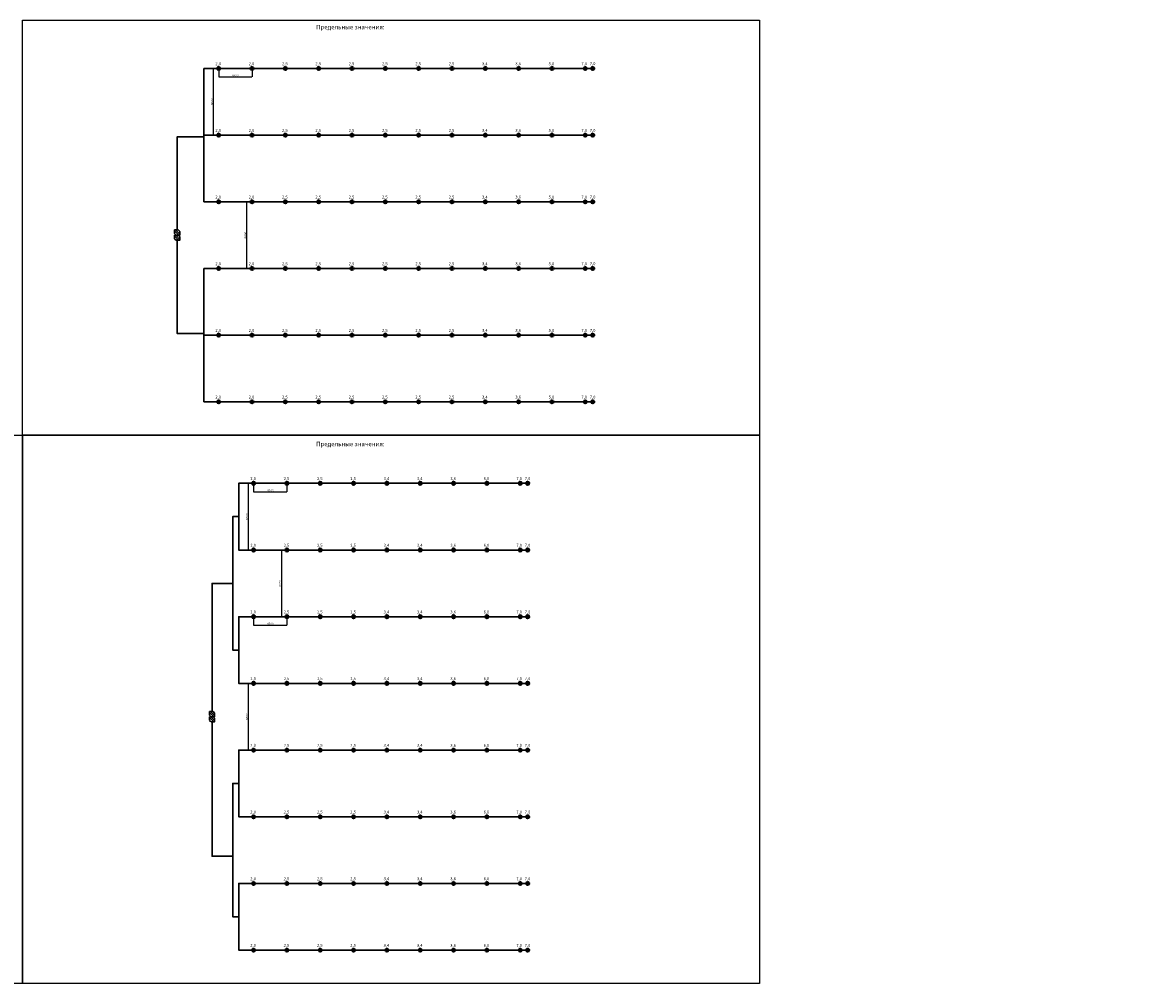
# Model space of a CAD drawing. Units: millimetres. Extents: x 1084994 to 5355667, y 392954 to 619384.
# Drawn here: x 1314495 to 1466662, y 392954 to 522642 of the extents above; entities that cross this region are included whole.
import ezdxf

# ---------------------------------------------------------------- set-up
doc = ezdxf.new("R2010")
doc.units = ezdxf.units.MM
doc.layers.add('~TITANUS_AF', color=7, linetype='Continuous', lineweight=30, true_color=0xff6b6b)
doc.layers.add('~TITANUS_DM-TP-01-L', color=130, linetype='Continuous', lineweight=30)
doc.layers.add('~Wagner Titanus', color=1, linetype='Continuous', lineweight=30)
doc.styles.add('GOST A', font='txt', dxfattribs={"height": 120})
doc.styles.get("Standard").update_dxf_attribs({"font": 'arial.ttf'})
doc.dimstyles.new('ISO-25', dxfattribs={"dimtxt": 2.5, "dimasz": 2.5, "dimexe": 1.25, "dimexo": 0.625, "dimtad": 1, "dimtxsty": 'Standard', "dimcen": 2.5, "dimadec": 0, "dimazin": 0, "dimtfac": 1, "dimtmove": 0, "dimatfit": 3, "dimfxl": 1, "dimarcsym": 0})

# ---------------------------------------------------------------- blocks, each defined once
blk = doc.blocks.new('AF(схематично)')
at = {"layer": '~TITANUS_AF', "lineweight": 40}
for p, q in [((-88, 88), (88, -88)), ((-88, -88), (88, 88))]:
    blk.add_line(p, q, dxfattribs=at)
blk.add_circle((0, 0), 100, dxfattribs=at)
blk = doc.blocks.new('DM-TP-01-L')
at = {"layer": '~TITANUS_DM-TP-01-L'}
h = blk.add_hatch(color=4, dxfattribs=at)
h.paths.add_polyline_path([(0, 350), (0, 245), (105, 350)])
h.paths.add_polyline_path([(245, 0), (350, 0), (350, 105)])
at = {"layer": '~TITANUS_DM-TP-01-L', "color": 4}
for p, q in [((0, 245), (105, 350)), ((245, 315), (35, 105)), ((315, 245), (105, 35)), ((245, 0), (350, 105))]:
    blk.add_line(p, q, dxfattribs=at)
at = {"layer": '~TITANUS_DM-TP-01-L', "color": 4, "const_width": 7, "flags": 128}
blk.add_lwpolyline([(350, 0), (0, 0), (0, 350), (350, 350)], close=True, dxfattribs=at)
at = {"layer": '~TITANUS_DM-TP-01-L', "color": 4}
blk.add_lwpolyline([(0, 0), (245, 0), (350, 105), (350, 350), (105, 350), (0, 245), (0, 0)], dxfattribs=at)
at = {"layer": '~TITANUS_DM-TP-01-L', "color": 4, "flags": 128}
for points in [[(245, 315, 0, 70, 0), (192.5, 262.5, 35, 35, 0)], [(315, 245, 0, 70, 0), (262.5, 192.5, 35, 35, 0)]]:
    blk.add_lwpolyline(points, format="xyseb", dxfattribs=at)
blk = doc.blocks.new('*D1179')
at = {"layer": 'Defpoints', "color": 0, "transparency": 16777216}
for p in [(1340982, 516454), (1345482, 516454), (1345482, 515326)]:
    blk.add_point(p, dxfattribs=at)
at = {"layer": '~Wagner Titanus', "color": 0, "lineweight": -2, "transparency": 16777216}
for p, q in [((1340982, 516453), (1340982, 515325)), ((1345482, 516453), (1345482, 515325)), ((1340984, 515326), (1345479, 515326))]:
    blk.add_line(p, q, dxfattribs=at)
at = {"layer": '~Wagner Titanus', "color": 0, "transparency": 16777216}
for points in [[(1340984, 515326), (1340984, 515325), (1340982, 515326)], [(1345479, 515326), (1345479, 515325), (1345482, 515326)]]:
    blk.add_solid(points, dxfattribs=at)
at = {"layer": '~Wagner Titanus', "color": 0, "transparency": 16777216, "insert": (1343232, 515477), "char_height": 120, "attachment_point": 5, "style": 'GOST A'}
blk.add_mtext('{\\H2.5x;4500}', dxfattribs=at)
blk = doc.blocks.new('*D1180')
at = {"layer": 'Defpoints', "color": 0, "transparency": 16777216}
for p in [(1345482, 498454), (1344753, 489454), (1345482, 489454)]:
    blk.add_point(p, dxfattribs=at)
at = {"layer": '~Wagner Titanus', "color": 0, "lineweight": -2, "transparency": 16777216}
for p, q in [((1345481, 498454), (1344752, 498454)), ((1344753, 498451), (1344753, 489456)), ((1345481, 489454), (1344752, 489454))]:
    blk.add_line(p, q, dxfattribs=at)
at = {"layer": '~Wagner Titanus', "color": 0, "transparency": 16777216}
for points in [[(1344753, 498451), (1344753, 498451), (1344753, 498454)], [(1344753, 489456), (1344753, 489456), (1344753, 489454)]]:
    blk.add_solid(points, dxfattribs=at)
at = {"layer": '~Wagner Titanus', "color": 0, "transparency": 16777216, "insert": (1344602, 493954), "char_height": 120, "attachment_point": 5, "rotation": 90, "style": 'GOST A'}
blk.add_mtext('{\\H2.5x;9000}', dxfattribs=at)
blk = doc.blocks.new('*D1181')
at = {"layer": 'Defpoints', "color": 0, "transparency": 16777216}
for p in [(1345697, 460454), (1350197, 460454), (1350197, 459326)]:
    blk.add_point(p, dxfattribs=at)
at = {"layer": '~Wagner Titanus', "color": 0, "lineweight": -2, "transparency": 16777216}
for p, q in [((1345697, 460453), (1345697, 459325)), ((1350197, 460453), (1350197, 459325)), ((1345699, 459326), (1350194, 459326))]:
    blk.add_line(p, q, dxfattribs=at)
at = {"layer": '~Wagner Titanus', "color": 0, "transparency": 16777216}
for points in [[(1345699, 459326), (1345699, 459325), (1345697, 459326)], [(1350194, 459326), (1350194, 459325), (1350197, 459326)]]:
    blk.add_solid(points, dxfattribs=at)
at = {"layer": '~Wagner Titanus', "color": 0, "transparency": 16777216, "insert": (1347947, 459477), "char_height": 120, "attachment_point": 5, "style": 'GOST A'}
blk.add_mtext('{\\H2.5x;4500}', dxfattribs=at)
blk = doc.blocks.new('*D1182')
at = {"layer": 'Defpoints', "color": 0, "transparency": 16777216}
for p in [(1345697, 433454), (1344968, 424454), (1345697, 424454)]:
    blk.add_point(p, dxfattribs=at)
at = {"layer": '~Wagner Titanus', "color": 0, "lineweight": -2, "transparency": 16777216}
for p, q in [((1345696, 433454), (1344967, 433454)), ((1344968, 433451), (1344968, 424456)), ((1345696, 424454), (1344967, 424454))]:
    blk.add_line(p, q, dxfattribs=at)
at = {"layer": '~Wagner Titanus', "color": 0, "transparency": 16777216}
for points in [[(1344968, 433451), (1344969, 433451), (1344968, 433454)], [(1344968, 424456), (1344969, 424456), (1344968, 424454)]]:
    blk.add_solid(points, dxfattribs=at)
at = {"layer": '~Wagner Titanus', "color": 0, "transparency": 16777216, "insert": (1344817, 428954), "char_height": 120, "attachment_point": 5, "rotation": 90, "style": 'GOST A'}
blk.add_mtext('{\\H2.5x;9000}', dxfattribs=at)
blk = doc.blocks.new('*D1173')
at = {"layer": 'Defpoints', "color": 0, "transparency": 16777216}
for p in [(1340982, 516454), (1340253, 507454), (1340982, 507454)]:
    blk.add_point(p, dxfattribs=at)
at = {"layer": '~Wagner Titanus', "color": 0, "lineweight": -2, "transparency": 16777216}
for p, q in [((1340981, 516454), (1340252, 516454)), ((1340253, 516451), (1340253, 507456)), ((1340981, 507454), (1340252, 507454))]:
    blk.add_line(p, q, dxfattribs=at)
at = {"layer": '~Wagner Titanus', "color": 0, "transparency": 16777216}
for points in [[(1340253, 516451), (1340253, 516451), (1340253, 516454)], [(1340253, 507456), (1340253, 507456), (1340253, 507454)]]:
    blk.add_solid(points, dxfattribs=at)
at = {"layer": '~Wagner Titanus', "color": 0, "transparency": 16777216, "insert": (1340102, 511954), "char_height": 120, "attachment_point": 5, "rotation": 90, "style": 'GOST A'}
blk.add_mtext('{\\H2.5x;9000}', dxfattribs=at)
blk = doc.blocks.new('*D1174')
at = {"layer": 'Defpoints', "color": 0, "transparency": 16777216}
for p in [(1345697, 442454), (1350197, 442454), (1350197, 441326)]:
    blk.add_point(p, dxfattribs=at)
at = {"layer": '~Wagner Titanus', "color": 0, "lineweight": -2, "transparency": 16777216}
for p, q in [((1345697, 442453), (1345697, 441325)), ((1345699, 441326), (1350194, 441326)), ((1350197, 442453), (1350197, 441325))]:
    blk.add_line(p, q, dxfattribs=at)
at = {"layer": '~Wagner Titanus', "color": 0, "transparency": 16777216}
for points in [[(1345699, 441326), (1345699, 441325), (1345697, 441326)], [(1350194, 441326), (1350194, 441325), (1350197, 441326)]]:
    blk.add_solid(points, dxfattribs=at)
at = {"layer": '~Wagner Titanus', "color": 0, "transparency": 16777216, "insert": (1347947, 441477), "char_height": 120, "attachment_point": 5, "style": 'GOST A'}
blk.add_mtext('{\\H2.5x;4500}', dxfattribs=at)
blk = doc.blocks.new('*D1175')
at = {"layer": 'Defpoints', "color": 0, "transparency": 16777216}
for p in [(1350197, 451454), (1349468, 442454), (1350197, 442454)]:
    blk.add_point(p, dxfattribs=at)
at = {"layer": '~Wagner Titanus', "color": 0, "lineweight": -2, "transparency": 16777216}
for p, q in [((1350196, 451454), (1349467, 451454)), ((1349468, 451451), (1349468, 442456)), ((1350196, 442454), (1349467, 442454))]:
    blk.add_line(p, q, dxfattribs=at)
at = {"layer": '~Wagner Titanus', "color": 0, "transparency": 16777216}
for points in [[(1349468, 451451), (1349469, 451451), (1349468, 451454)], [(1349468, 442456), (1349469, 442456), (1349468, 442454)]]:
    blk.add_solid(points, dxfattribs=at)
at = {"layer": '~Wagner Titanus', "color": 0, "transparency": 16777216, "insert": (1349317, 446954), "char_height": 120, "attachment_point": 5, "rotation": 90, "style": 'GOST A'}
blk.add_mtext('{\\H2.5x;9000}', dxfattribs=at)
blk = doc.blocks.new('*D1176')
at = {"layer": 'Defpoints', "color": 0, "transparency": 16777216}
for p in [(1345697, 460454), (1344968, 451454), (1345697, 451454)]:
    blk.add_point(p, dxfattribs=at)
at = {"layer": '~Wagner Titanus', "color": 0, "lineweight": -2, "transparency": 16777216}
for p, q in [((1345696, 460454), (1344967, 460454)), ((1344968, 460451), (1344968, 451456)), ((1345696, 451454), (1344967, 451454))]:
    blk.add_line(p, q, dxfattribs=at)
at = {"layer": '~Wagner Titanus', "color": 0, "transparency": 16777216}
for points in [[(1344968, 460451), (1344969, 460451), (1344968, 460454)], [(1344968, 451456), (1344969, 451456), (1344968, 451454)]]:
    blk.add_solid(points, dxfattribs=at)
at = {"layer": '~Wagner Titanus', "color": 0, "transparency": 16777216, "insert": (1344817, 455954), "char_height": 120, "attachment_point": 5, "rotation": 90, "style": 'GOST A'}
blk.add_mtext('{\\H2.5x;9000}', dxfattribs=at)

msp = doc.modelspace()

# ---------------------------------------------------------------- linework, layer by layer
for points in [[(1414007.602, 466953.579), (1314495.376, 466953.579), (1314495.376, 522953.579), (1414007.602, 522953.579)], [(1314495.376, 392953.579), (1240555.065, 392953.579), (1240555.065, 466953.579), (1314495.376, 466953.579)], [(1414007.602, 392953.579), (1314495.376, 392953.579), (1314495.376, 466953.579), (1414007.602, 466953.579)]]:
    msp.add_lwpolyline(points, close=True)
at = {"layer": '~TITANUS_DM-TP-01-L', "const_width": 13.808, "flags": 128}
for points in [[(1335027.86, 493263.186), (1335718.253, 493263.186), (1335718.253, 494643.973), (1335027.86, 494643.973), (1335027.86, 493263.186)], [(1339742.923, 428263.186), (1340433.317, 428263.186), (1340433.317, 429643.973), (1339742.923, 429643.973), (1339742.923, 428263.186)]]:
    msp.add_lwpolyline(points, dxfattribs=at)
at = {"layer": '~Wagner Titanus'}
for points in [[(1338981.529, 516453.579), (1340981.529, 516453.579)], [(1338981.529, 507453.579), (1338981.529, 516453.579)], [(1340981.529, 516453.579), (1345481.529, 516453.579)], [(1345481.529, 516453.579), (1349981.529, 516453.579), (1354481.529, 516453.579)], [(1354481.529, 516453.579), (1358981.529, 516453.579)], [(1358981.529, 516453.579), (1363481.529, 516453.579), (1367981.529, 516453.579)], [(1367981.529, 516453.579), (1372481.529, 516453.579)], [(1372481.529, 516453.579), (1376981.529, 516453.579), (1381481.529, 516453.579)], [(1381481.529, 516453.579), (1385981.529, 516453.579), (1390481.529, 516453.579)], [(1390481.529, 516453.579), (1391481.529, 516453.579)], [(1335373.057, 494643.973), (1335373.057, 507212.295), (1338981.529, 507212.295)], [(1338981.529, 507453.579), (1340981.529, 507453.579)], [(1338981.529, 507453.579), (1338981.529, 498453.579)], [(1340981.529, 507453.579), (1345481.529, 507453.579)], [(1345481.529, 507453.579), (1349981.529, 507453.579), (1354481.529, 507453.579)], [(1354481.529, 507453.579), (1358981.529, 507453.579)], [(1358981.529, 507453.579), (1363481.529, 507453.579), (1367981.529, 507453.579)], [(1367981.529, 507453.579), (1372481.529, 507453.579)], [(1372481.529, 507453.579), (1376981.529, 507453.579), (1381481.529, 507453.579)], [(1381481.529, 507453.579), (1385981.529, 507453.579), (1390481.529, 507453.579)], [(1390481.529, 507453.579), (1391481.529, 507453.579)], [(1338981.529, 498453.579), (1340981.529, 498453.579)], [(1340981.529, 498453.579), (1345481.529, 498453.579)], [(1345481.529, 498453.579), (1349981.529, 498453.579), (1354481.529, 498453.579)], [(1354481.529, 498453.579), (1358981.529, 498453.579)], [(1358981.529, 498453.579), (1363481.529, 498453.579), (1367981.529, 498453.579)], [(1367981.529, 498453.579), (1372481.529, 498453.579)], [(1372481.529, 498453.579), (1376981.529, 498453.579), (1381481.529, 498453.579)], [(1381481.529, 498453.579), (1385981.529, 498453.579), (1390481.529, 498453.579)], [(1390481.529, 498453.579), (1391481.529, 498453.579)], [(1335373.057, 493263.186), (1335373.057, 480694.863), (1338981.529, 480694.863)], [(1338981.529, 489453.579), (1340981.529, 489453.579)], [(1338981.529, 480453.579), (1338981.529, 489453.579)], [(1340981.529, 489453.579), (1345481.529, 489453.579)], [(1345481.529, 489453.579), (1349981.529, 489453.579), (1354481.529, 489453.579)], [(1354481.529, 489453.579), (1358981.529, 489453.579)], [(1358981.529, 489453.579), (1363481.529, 489453.579), (1367981.529, 489453.579)], [(1367981.529, 489453.579), (1372481.529, 489453.579)], [(1372481.529, 489453.579), (1376981.529, 489453.579), (1381481.529, 489453.579)], [(1381481.529, 489453.579), (1385981.529, 489453.579), (1390481.529, 489453.579)], [(1390481.529, 489453.579), (1391481.529, 489453.579)], [(1338981.529, 480453.579), (1340981.529, 480453.579)], [(1338981.529, 480453.579), (1338981.529, 471453.579)], [(1340981.529, 480453.579), (1345481.529, 480453.579)], [(1345481.529, 480453.579), (1349981.529, 480453.579), (1354481.529, 480453.579)], [(1354481.529, 480453.579), (1358981.529, 480453.579)], [(1358981.529, 480453.579), (1363481.529, 480453.579), (1367981.529, 480453.579)], [(1367981.529, 480453.579), (1372481.529, 480453.579)], [(1372481.529, 480453.579), (1376981.529, 480453.579), (1381481.529, 480453.579)], [(1381481.529, 480453.579), (1385981.529, 480453.579), (1390481.529, 480453.579)], [(1390481.529, 480453.579), (1391481.529, 480453.579)], [(1338981.529, 471453.579), (1340981.529, 471453.579)], [(1340981.529, 471453.579), (1345481.529, 471453.579)], [(1345481.529, 471453.579), (1349981.529, 471453.579), (1354481.529, 471453.579)], [(1354481.529, 471453.579), (1358981.529, 471453.579)], [(1358981.529, 471453.579), (1363481.529, 471453.579), (1367981.529, 471453.579)], [(1367981.529, 471453.579), (1372481.529, 471453.579)], [(1372481.529, 471453.579), (1376981.529, 471453.579), (1381481.529, 471453.579)], [(1381481.529, 471453.579), (1385981.529, 471453.579), (1390481.529, 471453.579)], [(1390481.529, 471453.579), (1391481.529, 471453.579)], [(1345696.593, 460453.579), (1343696.593, 460453.579), (1343696.593, 455953.579), (1343696.593, 455953.579)], [(1345696.593, 460453.579), (1350196.593, 460453.579), (1354696.593, 460453.579)], [(1354696.593, 460453.579), (1359196.593, 460453.579)], [(1359196.593, 460453.579), (1363696.593, 460453.579), (1368196.593, 460453.579)], [(1368196.593, 460453.579), (1372696.593, 460453.579)], [(1372696.593, 460453.579), (1377196.593, 460453.579)], [(1377196.593, 460453.579), (1381696.593, 460453.579)], [(1381696.593, 460453.579), (1382696.593, 460453.579)], [(1343696.593, 455953.579), (1342883.458, 455953.579), (1342883.458, 446953.579), (1342883.458, 446953.579)], [(1345696.593, 451453.579), (1343696.593, 451453.579), (1343696.593, 455953.579), (1343696.593, 455953.579)], [(1345696.593, 451453.579), (1350196.593, 451453.579), (1354696.593, 451453.579)], [(1354696.593, 451453.579), (1359196.593, 451453.579)], [(1359196.593, 451453.579), (1363696.593, 451453.579), (1368196.593, 451453.579)], [(1368196.593, 451453.579), (1372696.593, 451453.579)], [(1372696.593, 451453.579), (1377196.593, 451453.579)], [(1377196.593, 451453.579), (1381696.593, 451453.579)], [(1381696.593, 451453.579), (1382696.593, 451453.579)], [(1340088.12, 429643.973), (1340088.12, 446953.579), (1342883.458, 446953.579)], [(1343696.593, 437953.579), (1342883.458, 437953.579), (1342883.458, 446953.579), (1342883.458, 446953.579)], [(1345696.593, 442453.579), (1343696.593, 442453.579), (1343696.593, 437953.579), (1343696.593, 437953.579)], [(1345696.593, 442453.579), (1350196.593, 442453.579), (1354696.593, 442453.579)], [(1354696.593, 442453.579), (1359196.593, 442453.579)], [(1359196.593, 442453.579), (1363696.593, 442453.579), (1368196.593, 442453.579)], [(1368196.593, 442453.579), (1372696.593, 442453.579)], [(1372696.593, 442453.579), (1377196.593, 442453.579)], [(1377196.593, 442453.579), (1381696.593, 442453.579)], [(1381696.593, 442453.579), (1382696.593, 442453.579)], [(1345696.593, 433453.579), (1343696.593, 433453.579), (1343696.593, 437953.579), (1343696.593, 437953.579)], [(1345696.593, 433453.579), (1350196.593, 433453.579), (1354696.593, 433453.579)], [(1354696.593, 433453.579), (1359196.593, 433453.579)], [(1359196.593, 433453.579), (1363696.593, 433453.579), (1368196.593, 433453.579)], [(1368196.593, 433453.579), (1372696.593, 433453.579)], [(1372696.593, 433453.579), (1377196.593, 433453.579)], [(1377196.593, 433453.579), (1381696.593, 433453.579)], [(1381696.593, 433453.579), (1382696.593, 433453.579)], [(1340088.12, 428263.186), (1340088.12, 410122.929), (1342883.458, 410122.929)], [(1345696.593, 424453.579), (1343696.593, 424453.579), (1343696.593, 419953.579), (1343696.593, 419953.579)], [(1345696.593, 424453.579), (1350196.593, 424453.579), (1354696.593, 424453.579)], [(1354696.593, 424453.579), (1359196.593, 424453.579)], [(1359196.593, 424453.579), (1363696.593, 424453.579), (1368196.593, 424453.579)], [(1368196.593, 424453.579), (1372696.593, 424453.579)], [(1372696.593, 424453.579), (1377196.593, 424453.579)], [(1377196.593, 424453.579), (1381696.593, 424453.579)], [(1381696.593, 424453.579), (1382696.593, 424453.579)], [(1343696.593, 419953.579), (1342883.458, 419953.579), (1342883.458, 410953.579), (1342883.458, 410953.579)], [(1345696.593, 415453.579), (1343696.593, 415453.579), (1343696.593, 419953.579), (1343696.593, 419953.579)], [(1345696.593, 415453.579), (1350196.593, 415453.579), (1354696.593, 415453.579)], [(1354696.593, 415453.579), (1359196.593, 415453.579)], [(1359196.593, 415453.579), (1363696.593, 415453.579), (1368196.593, 415453.579)], [(1368196.593, 415453.579), (1372696.593, 415453.579)], [(1372696.593, 415453.579), (1377196.593, 415453.579)], [(1377196.593, 415453.579), (1381696.593, 415453.579)], [(1381696.593, 415453.579), (1382696.593, 415453.579)], [(1343696.593, 401953.579), (1342883.458, 401953.579), (1342883.458, 410953.579), (1342883.458, 410953.579)], [(1345696.593, 406453.579), (1343696.593, 406453.579), (1343696.593, 401953.579), (1343696.593, 401953.579)], [(1345696.593, 406453.579), (1350196.593, 406453.579), (1354696.593, 406453.579)], [(1354696.593, 406453.579), (1359196.593, 406453.579)], [(1359196.593, 406453.579), (1363696.593, 406453.579), (1368196.593, 406453.579)], [(1368196.593, 406453.579), (1372696.593, 406453.579)], [(1372696.593, 406453.579), (1377196.593, 406453.579)], [(1377196.593, 406453.579), (1381696.593, 406453.579)], [(1381696.593, 406453.579), (1382696.593, 406453.579)], [(1345696.593, 397453.579), (1343696.593, 397453.579), (1343696.593, 401953.579), (1343696.593, 401953.579)], [(1345696.593, 397453.579), (1350196.593, 397453.579), (1354696.593, 397453.579)], [(1354696.593, 397453.579), (1359196.593, 397453.579)], [(1359196.593, 397453.579), (1363696.593, 397453.579), (1368196.593, 397453.579)], [(1368196.593, 397453.579), (1372696.593, 397453.579)], [(1372696.593, 397453.579), (1377196.593, 397453.579)], [(1377196.593, 397453.579), (1381696.593, 397453.579)], [(1381696.593, 397453.579), (1382696.593, 397453.579)]]:
    msp.add_lwpolyline(points, dxfattribs=at)

# ---------------------------------------------------------------- block references
at = {"layer": '~TITANUS_AF', "xscale": 1.999999999814027, "yscale": 1.999999999814027, "zscale": 1.999999999814027}
for p in [(1340981.529, 516453.579), (1345481.529, 516453.579), (1349981.529, 516453.579), (1354481.529, 516453.579), (1358981.529, 516453.579), (1363481.529, 516453.579), (1367981.529, 516453.579), (1372481.529, 516453.579), (1376981.529, 516453.579), (1381481.529, 516453.579), (1385981.529, 516453.579), (1390481.529, 516453.579), (1340981.529, 507453.579), (1345481.529, 507453.579), (1349981.529, 507453.579), (1354481.529, 507453.579), (1358981.529, 507453.579), (1363481.529, 507453.579), (1367981.529, 507453.579), (1372481.529, 507453.579), (1376981.529, 507453.579), (1381481.529, 507453.579), (1385981.529, 507453.579), (1390481.529, 507453.579), (1340981.529, 498453.579), (1345481.529, 498453.579), (1349981.529, 498453.579), (1354481.529, 498453.579), (1358981.529, 498453.579), (1363481.529, 498453.579), (1367981.529, 498453.579), (1372481.529, 498453.579), (1376981.529, 498453.579), (1381481.529, 498453.579), (1385981.529, 498453.579), (1390481.529, 498453.579), (1340981.529, 489453.579), (1345481.529, 489453.579), (1349981.529, 489453.579), (1354481.529, 489453.579), (1358981.529, 489453.579), (1363481.529, 489453.579), (1367981.529, 489453.579), (1372481.529, 489453.579), (1376981.529, 489453.579), (1381481.529, 489453.579), (1385981.529, 489453.579), (1390481.529, 489453.579), (1340981.529, 480453.579), (1345481.529, 480453.579), (1349981.529, 480453.579), (1354481.529, 480453.579), (1358981.529, 480453.579), (1363481.529, 480453.579), (1367981.529, 480453.579), (1372481.529, 480453.579), (1376981.529, 480453.579), (1381481.529, 480453.579), (1385981.529, 480453.579), (1390481.529, 480453.579), (1340981.529, 471453.579), (1345481.529, 471453.579), (1349981.529, 471453.579), (1354481.529, 471453.579), (1358981.529, 471453.579), (1363481.529, 471453.579), (1367981.529, 471453.579), (1372481.529, 471453.579), (1376981.529, 471453.579), (1381481.529, 471453.579), (1385981.529, 471453.579), (1390481.529, 471453.579), (1345696.593, 460453.579), (1350196.593, 460453.579), (1354696.593, 460453.579), (1359196.593, 460453.579), (1363696.593, 460453.579), (1368196.593, 460453.579), (1372696.593, 460453.579), (1377196.593, 460453.579), (1381696.593, 460453.579), (1345696.593, 451453.579), (1350196.593, 451453.579), (1354696.593, 451453.579), (1359196.593, 451453.579), (1363696.593, 451453.579), (1368196.593, 451453.579), (1372696.593, 451453.579), (1377196.593, 451453.579), (1381696.593, 451453.579), (1345696.593, 442453.579), (1350196.593, 442453.579), (1354696.593, 442453.579), (1359196.593, 442453.579), (1363696.593, 442453.579), (1368196.593, 442453.579), (1372696.593, 442453.579), (1377196.593, 442453.579), (1381696.593, 442453.579), (1345696.593, 433453.579), (1350196.593, 433453.579), (1354696.593, 433453.579), (1359196.593, 433453.579), (1363696.593, 433453.579), (1368196.593, 433453.579), (1372696.593, 433453.579), (1377196.593, 433453.579), (1381696.593, 433453.579), (1345696.593, 424453.579), (1350196.593, 424453.579), (1354696.593, 424453.579), (1359196.593, 424453.579), (1363696.593, 424453.579), (1368196.593, 424453.579), (1372696.593, 424453.579), (1377196.593, 424453.579), (1381696.593, 424453.579), (1345696.593, 415453.579), (1350196.593, 415453.579), (1354696.593, 415453.579), (1359196.593, 415453.579), (1363696.593, 415453.579), (1368196.593, 415453.579), (1372696.593, 415453.579), (1377196.593, 415453.579), (1381696.593, 415453.579), (1345696.593, 406453.579), (1350196.593, 406453.579), (1354696.593, 406453.579), (1359196.593, 406453.579), (1363696.593, 406453.579), (1368196.593, 406453.579), (1372696.593, 406453.579), (1377196.593, 406453.579), (1381696.593, 406453.579), (1345696.593, 397453.579), (1350196.593, 397453.579), (1354696.593, 397453.579), (1359196.593, 397453.579), (1363696.593, 397453.579), (1368196.593, 397453.579), (1372696.593, 397453.579), (1377196.593, 397453.579), (1381696.593, 397453.579)]:
    msp.add_blockref('AF(схематично)', p, dxfattribs=at)
at = {"layer": '~TITANUS_AF', "xscale": -1.999999999814027, "yscale": 1.999999999814027, "zscale": 1.999999999814027, "rotation": 180}
for p in [(1391481.529, 516453.579), (1391481.529, 507453.579), (1391481.529, 498453.579), (1391481.529, 489453.579), (1391481.529, 480453.579), (1391481.529, 471453.579), (1382696.593, 460453.579), (1382696.593, 451453.579), (1382696.593, 442453.579), (1382696.593, 433453.579), (1382696.593, 424453.579), (1382696.593, 415453.579), (1382696.593, 406453.579), (1382696.593, 397453.579)]:
    msp.add_blockref('AF(схематично)', p, dxfattribs=at)
at = {"layer": '~TITANUS_DM-TP-01-L', "xscale": 1.972552689738389, "yscale": 1.972552689738389, "zscale": 1.972552689738389, "rotation": 270}
for p in [(1335027.86, 494643.973), (1335027.86, 493953.579), (1339742.923, 429643.973), (1339742.923, 428953.579)]:
    msp.add_blockref('DM-TP-01-L', p, dxfattribs=at)

# ---------------------------------------------------------------- texts
at = {"color": 0, "lineweight": 20, "attachment_point": 1, "style": 'GOST A'}
for s, width, heights, insert, char_height in [('   {\\H0.5x;          \\H1.2x;Предельные значения:\\P\\pi-3000,l4000,t4000;\\fSymbol|b0|i0|c2|p18;\\H0.83333x;·^I\\fGOST type A|b0|i0|c204|p34;количества отверстий одного канала - 3;\\P\\fSymbol|b0|i0|c2|p18;·^I\\fGOST type A|b0|i0|c204|p34;количества отверстий на извещатель - 6.}', 22629.36028, [0], (1131293.21, 522061.682), 1000), ('   {\\H0.5x;          \\H1.2x;Предельные значения:\\H0.83333x;\\P\\pi-3000,l4000,t4000;\\fSymbol|b0|i0|c2|p18;·^I\\fGOST type A|b0|i0|c204|p34;количества отверстий одного канала - 15;\\P\\fSymbol|b0|i0|c2|p18;·^I\\fGOST type A|b0|i0|c204|p34;количества отверстий на извещатель - 30.}', 22629.36028, [0], (1190199.022, 522330.557), 1000), ('   {\\H0.5x;          \\H1.2x;Предельные значения:\\H0.83333x;\\P\\pi-3000,l4000,t4000;\\fSymbol|b0|i0|c2|p18;·^I\\fGOST type A|b0|i0|c204|p34;количества отверстий одного канала - 27;\\P\\fSymbol|b0|i0|c2|p18;·^I\\fGOST type A|b0|i0|c204|p34;количества отверстий на извещатель - 54.}', 22629.36028, [0], (1264962.295, 522330.557), 1000), ('   {\\H0.5x;          \\H1.2x;Предельные значения:\\H0.83333x;\\P\\pi-3000,l4000,t4000;\\fSymbol|b0|i0|c2|p18;·^I\\fGOST type A|b0|i0|c204|p34;количества отверстий одного канала - 36;\\P\\fSymbol|b0|i0|c2|p18;·^I\\fGOST type A|b0|i0|c204|p34;количества отверстий на извещатель - 72.}', 22629.36028, [0], (1351688.564, 522330.557), 1000), ('2,0', 1000, [0], (1340537.245, 517289.816), 400), ('2,0', 1000, [0], (1345037.245, 517289.816), 400), ('2,5', 1000, [0], (1349537.245, 517289.816), 400), ('2,5', 1000, [0], (1354037.245, 517289.816), 400), ('2,5', 1000, [0], (1358537.245, 517289.816), 400), ('2,5', 1000, [0], (1363037.245, 517289.816), 400), ('2,5', 1000, [0], (1367537.245, 517289.816), 400), ('2,5', 1000, [0], (1372037.245, 517289.816), 400), ('3,4', 1000, [0], (1376537.245, 517289.816), 400), ('3,6', 1000, [0], (1381037.245, 517289.816), 400), ('5,0', 1000, [0], (1385537.245, 517289.816), 400), ('7,0', 1000, [0], (1389953.79, 517289.816), 400), ('7,0', 1000, [0], (1391094.218, 517289.816), 400), ('2,0', 1000, [0], (1340537.245, 508289.816), 400), ('2,0', 1000, [0], (1345037.245, 508289.816), 400), ('2,5', 1000, [0], (1349537.245, 508289.816), 400), ('2,5', 1000, [0], (1354037.245, 508289.816), 400), ('2,5', 1000, [0], (1358537.245, 508289.816), 400), ('2,5', 1000, [0], (1363037.245, 508289.816), 400), ('2,5', 1000, [0], (1367537.245, 508289.816), 400), ('2,5', 1000, [0], (1372037.245, 508289.816), 400), ('3,4', 1000, [0], (1376537.245, 508289.816), 400), ('3,6', 1000, [0], (1381037.245, 508289.816), 400), ('5,0', 1000, [0], (1385537.245, 508289.816), 400), ('7,0', 1000, [0], (1389953.79, 508289.816), 400), ('7,0', 1000, [0], (1391094.218, 508289.816), 400), ('2,0', 1000, [0], (1340537.245, 499289.816), 400), ('2,0', 1000, [0], (1345037.245, 499289.816), 400), ('2,5', 1000, [0], (1349537.245, 499289.816), 400), ('2,5', 1000, [0], (1354037.245, 499289.816), 400), ('2,5', 1000, [0], (1358537.245, 499289.816), 400), ('2,5', 1000, [0], (1363037.245, 499289.816), 400), ('2,5', 1000, [0], (1367537.245, 499289.816), 400), ('2,5', 1000, [0], (1372037.245, 499289.816), 400), ('3,4', 1000, [0], (1376537.245, 499289.816), 400), ('3,6', 1000, [0], (1381037.245, 499289.816), 400), ('5,0', 1000, [0], (1385537.245, 499289.816), 400), ('7,0', 1000, [0], (1389953.79, 499289.816), 400), ('7,0', 1000, [0], (1391094.218, 499289.816), 400), ('2,0', 1000, [0], (1340537.245, 490289.816), 400), ('2,0', 1000, [0], (1345037.245, 490289.816), 400), ('2,5', 1000, [0], (1349537.245, 490289.816), 400), ('2,5', 1000, [0], (1354037.245, 490289.816), 400), ('2,5', 1000, [0], (1358537.245, 490289.816), 400), ('2,5', 1000, [0], (1363037.245, 490289.816), 400), ('2,5', 1000, [0], (1367537.245, 490289.816), 400), ('2,5', 1000, [0], (1372037.245, 490289.816), 400), ('3,4', 1000, [0], (1376537.245, 490289.816), 400), ('3,6', 1000, [0], (1381037.245, 490289.816), 400), ('5,0', 1000, [0], (1385537.245, 490289.816), 400), ('7,0', 1000, [0], (1389953.79, 490289.816), 400), ('7,0', 1000, [0], (1391094.218, 490289.816), 400), ('2,0', 1000, [0], (1340537.245, 481289.816), 400), ('2,0', 1000, [0], (1345037.245, 481289.816), 400), ('2,5', 1000, [0], (1349537.245, 481289.816), 400), ('2,5', 1000, [0], (1354037.245, 481289.816), 400), ('2,5', 1000, [0], (1358537.245, 481289.816), 400), ('2,5', 1000, [0], (1363037.245, 481289.816), 400), ('2,5', 1000, [0], (1367537.245, 481289.816), 400), ('2,5', 1000, [0], (1372037.245, 481289.816), 400), ('3,4', 1000, [0], (1376537.245, 481289.816), 400), ('3,6', 1000, [0], (1381037.245, 481289.816), 400), ('5,0', 1000, [0], (1385537.245, 481289.816), 400), ('7,0', 1000, [0], (1389953.79, 481289.816), 400), ('7,0', 1000, [0], (1391094.218, 481289.816), 400), ('2,0', 1000, [0], (1340537.245, 472289.816), 400), ('2,0', 1000, [0], (1345037.245, 472289.816), 400), ('2,5', 1000, [0], (1349537.245, 472289.816), 400), ('2,5', 1000, [0], (1354037.245, 472289.816), 400), ('2,5', 1000, [0], (1358537.245, 472289.816), 400), ('2,5', 1000, [0], (1363037.245, 472289.816), 400), ('2,5', 1000, [0], (1367537.245, 472289.816), 400), ('2,5', 1000, [0], (1372037.245, 472289.816), 400), ('3,4', 1000, [0], (1376537.245, 472289.816), 400), ('3,6', 1000, [0], (1381037.245, 472289.816), 400), ('5,0', 1000, [0], (1385537.245, 472289.816), 400), ('7,0', 1000, [0], (1389953.79, 472289.816), 400), ('7,0', 1000, [0], (1391094.218, 472289.816), 400), ('   {\\H0.5x;          \\H1.2x;Предельные значения:\\P\\pi-3000,l4000,t4000;\\fSymbol|b0|i0|c2|p18;\\H0.83333x;·^I\\fGOST type A|b0|i0|c204|p34;количества отверстий одного канала - 16;\\P\\fSymbol|b0|i0|c2|p18;·^I\\fGOST type A|b0|i0|c204|p34;количества отверстий на извещатель - 32.}', 22629.36028, [0], (1189713.543, 466061.682), 1000), ('   {\\H0.5x;          \\H1.2x;Предельные значения:\\P\\pi-3000,l4000,t4000;\\fSymbol|b0|i0|c2|p18;\\H0.83333x;·^I\\fGOST type A|b0|i0|c204|p34;количества отверстий одного канала - 32;\\P\\fSymbol|b0|i0|c2|p18;·^I\\fGOST type A|b0|i0|c204|p34;количества отверстий на извещатель - 64.}', 22629.36028, [0], (1265299.778, 466061.682), 1000), ('   {\\H0.5x;          \\H1.2x;Предельные значения:\\P\\pi-3000,l4000,t4000;\\fSymbol|b0|i0|c2|p18;\\H0.83333x;·^I\\fGOST type A|b0|i0|c204|p34;количества отверстий одного канала - 36;\\P\\fSymbol|b0|i0|c2|p18;·^I\\fGOST type A|b0|i0|c204|p34;количества отверстий на извещатель - 72.}', 22629.36028, [0], (1351688.564, 466061.682), 1000), ('2,0', 1000, [0], (1345252.308, 461289.816), 400), ('2,5', 1000, [0], (1349752.308, 461289.816), 400), ('2,5', 1000, [0], (1354252.308, 461289.816), 400), ('2,5', 1000, [0], (1358752.308, 461289.816), 400), ('3,4', 1000, [0], (1363252.308, 461289.816), 400), ('3,4', 1000, [0], (1367752.308, 461289.816), 400), ('3,6', 1000, [0], (1372252.308, 461289.816), 400), ('6,0', 1000, [0], (1376752.308, 461289.816), 400), ('7,0', 1000, [0], (1381168.853, 461289.816), 400), ('7,0', 1000, [0], (1382309.281, 461289.816), 400), ('2,0', 1000, [0], (1345252.308, 452289.816), 400), ('2,5', 1000, [0], (1349752.308, 452289.816), 400), ('2,5', 1000, [0], (1354252.308, 452289.816), 400), ('2,5', 1000, [0], (1358752.308, 452289.816), 400), ('3,4', 959.23432, [0], (1363252.308, 452289.816), 400), ('3,4', 1000, [0], (1367752.308, 452289.816), 400), ('3,6', 1000, [0], (1372252.308, 452289.816), 400), ('6,0', 1000, [0], (1376752.308, 452289.816), 400), ('7,0', 1000, [0], (1381168.853, 452289.816), 400), ('7,0', 1000, [0], (1382309.281, 452289.816), 400), ('2,0', 1000, [0], (1345252.308, 443289.816), 400), ('2,5', 1000, [0], (1349752.308, 443289.816), 400), ('2,5', 1000, [0], (1354252.308, 443289.816), 400), ('2,5', 1000, [0], (1358752.308, 443289.816), 400), ('3,4', 1000, [0], (1363252.308, 443289.816), 400), ('3,4', 1000, [0], (1367752.308, 443289.816), 400), ('3,6', 1000, [0], (1372252.308, 443289.816), 400), ('6,0', 1000, [0], (1376752.308, 443289.816), 400), ('7,0', 1000, [0], (1381168.853, 443289.816), 400), ('7,0', 1000, [0], (1382309.281, 443289.816), 400), ('2,0', 1000, [0], (1345252.308, 434289.816), 400), ('2,5', 1000, [476.19], (1349752.308, 434289.816), 400), ('2,5', 1000, [0], (1354252.308, 434289.816), 400), ('2,5', 1000, [0], (1358752.308, 434289.816), 400), ('3,4', 1000, [0], (1363252.308, 434289.816), 400), ('3,4', 1000, [0], (1367752.308, 434289.816), 400), ('3,6', 1000, [0], (1372252.308, 434289.816), 400), ('6,0', 1000, [0], (1376752.308, 434289.816), 400), ('7,0', 1000, [0], (1381168.853, 434289.816), 400), ('7,0', 1000, [0], (1382309.281, 434289.816), 400), ('2,0', 1000, [0], (1345252.308, 425289.816), 400), ('2,5', 1000, [0], (1349752.308, 425289.816), 400), ('2,5', 1000, [0], (1354252.308, 425289.816), 400), ('2,5', 1000, [0], (1358752.308, 425289.816), 400), ('3,4', 1000, [0], (1363252.308, 425289.816), 400), ('3,4', 1000, [0], (1367752.308, 425289.816), 400), ('3,6', 1000, [0], (1372252.308, 425289.816), 400), ('6,0', 1000, [0], (1376752.308, 425289.816), 400), ('7,0', 1000, [0], (1381168.853, 425289.816), 400), ('7,0', 1000, [0], (1382309.281, 425289.816), 400), ('2,0', 1000, [0], (1345252.308, 416289.816), 400), ('2,5', 1000, [0], (1349752.308, 416289.816), 400), ('2,5', 1000, [0], (1354252.308, 416289.816), 400), ('2,5', 1000, [0], (1358752.308, 416289.816), 400), ('3,4', 959.23432, [0], (1363252.308, 416289.816), 400), ('3,4', 1000, [0], (1367752.308, 416289.816), 400), ('3,6', 1000, [0], (1372252.308, 416289.816), 400), ('6,0', 1000, [0], (1376752.308, 416289.816), 400), ('7,0', 1000, [0], (1381168.853, 416289.816), 400), ('7,0', 1000, [0], (1382309.281, 416289.816), 400), ('2,0', 1000, [0], (1345252.308, 407289.816), 400), ('2,5', 1000, [0], (1349752.308, 407289.816), 400), ('2,5', 1000, [0], (1354252.308, 407289.816), 400), ('2,5', 1000, [0], (1358752.308, 407289.816), 400), ('3,4', 1000, [0], (1363252.308, 407289.816), 400), ('3,4', 1000, [0], (1367752.308, 407289.816), 400), ('3,6', 1000, [0], (1372252.308, 407289.816), 400), ('6,0', 1000, [0], (1376752.308, 407289.816), 400), ('7,0', 1000, [0], (1381168.853, 407289.816), 400), ('7,0', 1000, [0], (1382309.281, 407289.816), 400), ('2,0', 1000, [0], (1345252.308, 398289.816), 400), ('2,5', 1000, [476.19], (1349752.308, 398289.816), 400), ('2,5', 1000, [0], (1354252.308, 398289.816), 400), ('2,5', 1000, [0], (1358752.308, 398289.816), 400), ('3,4', 1000, [0], (1363252.308, 398289.816), 400), ('3,4', 1000, [0], (1367752.308, 398289.816), 400), ('3,6', 1000, [0], (1372252.308, 398289.816), 400), ('6,0', 1000, [0], (1376752.308, 398289.816), 400), ('7,0', 1000, [0], (1381168.853, 398289.816), 400), ('7,0', 1000, [0], (1382309.281, 398289.816), 400)]:
    msp.add_mtext_dynamic_manual_height_columns(s, width=width, gutter_width=1250, heights=heights, dxfattribs=dict(at, insert=insert, char_height=char_height))

# ---------------------------------------------------------------- dimensions: what is measured, and where the dimension line sits
at = {"layer": '~Wagner Titanus', "color": 7}
for base, p1, p2, picture, middle in [((1340253.035, 507453.579), (1340981.529, 516453.579), (1340981.529, 507453.579), '*D1173', (1340102.41, 511953.579)), ((1344753.035, 489453.579), (1345481.529, 498453.579), (1345481.529, 489453.579), '*D1180', (1344602.41, 493953.579)), ((1344968.099, 451453.579), (1345696.593, 460453.579), (1345696.593, 451453.579), '*D1176', (1344817.474, 455953.579)), ((1349468.099, 442453.579), (1350196.593, 451453.579), (1350196.593, 442453.579), '*D1175', (1349317.474, 446953.579)), ((1344968.099, 424453.579), (1345696.593, 433453.579), (1345696.593, 424453.579), '*D1182', (1344817.474, 428953.579))]:
    dim = msp.add_linear_dim(base=base, p1=p1, p2=p2, angle=90, text='{\\H2.5x;<>}', dimstyle='ISO-25', override={"dimtxsty": 'GOST A'}, dxfattribs=at)
    dim.commit()
    dim.dimension.update_dxf_attribs({"geometry": picture, "text_midpoint": middle})
for base, p1, p2, picture, middle in [((1345481.529, 515325.912), (1340981.529, 516453.579), (1345481.529, 516453.579), '*D1179', (1343231.529, 515325.912)), ((1350196.593, 459325.912), (1345696.593, 460453.579), (1350196.593, 460453.579), '*D1181', (1347946.593, 459325.912)), ((1350196.593, 441325.912), (1345696.593, 442453.579), (1350196.593, 442453.579), '*D1174', (1347946.593, 441325.912))]:
    dim = msp.add_linear_dim(base=base, p1=p1, p2=p2, angle=0, text='{\\H2.5x;<>}', dimstyle='ISO-25', override={"dimtxsty": 'GOST A'}, dxfattribs=at)
    dim.commit()
    dim.dimension.update_dxf_attribs({"geometry": picture, "text_midpoint": middle, "dimtype": 161})

doc.saveas('drawing.dxf')
